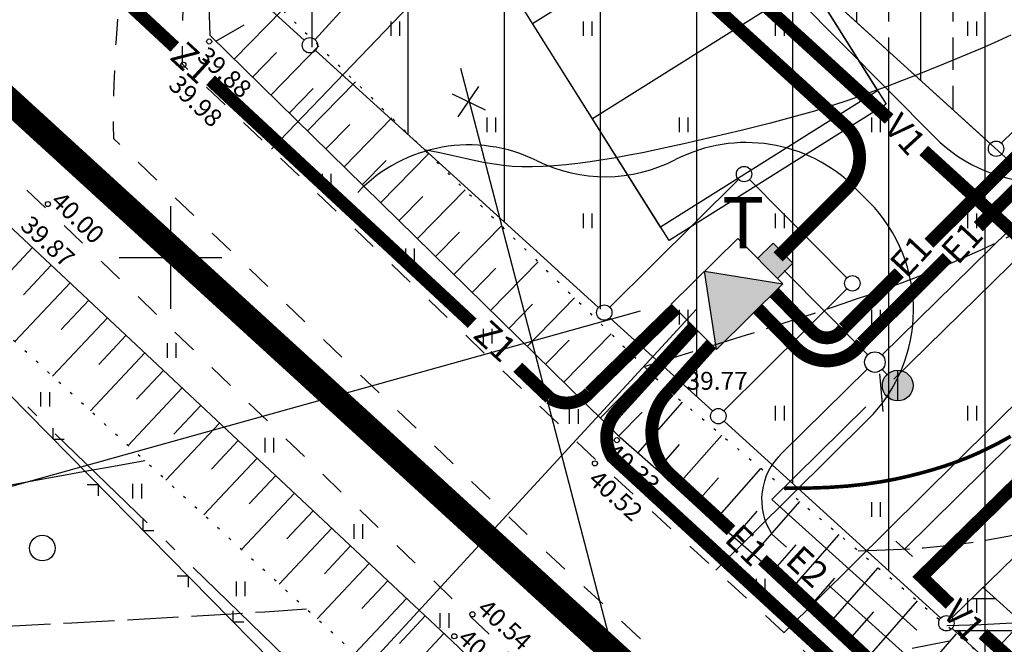
# Model space of a CAD drawing. Extents: x 545094 to 545516, y 6584076 to 6584370.
# Drawn here: x 545194 to 545233, y 6584185 to 6584209 of the extents above; entities that cross this region are included whole.
import ezdxf
from ezdxf.enums import TextEntityAlignment as Align

# ---------------------------------------------------------------- set-up
doc = ezdxf.new("R2010")
doc.units = 0
doc.header["$MEASUREMENT"] = 0
for name, pattern in [('ASFBET', [2, 1, -1]), ('KOLVIK', [0.6, 0.1, -0.5]), ('PIIRID', [7.5, 5, -1, 0.5, -1]), ('VARJUALUNE', [2.5, 2, -0.5])]:
    doc.linetypes.add(name, pattern=pattern)
doc.layers.get('0').update_dxf_attribs({"linetype": 'CONTINUOUS'})
for name, color, linetype in [('AIAD', 4, 'CONTINUOUS'), ('ASFBET', 52, 'ASFBET'), ('DRENAAZ', 121, 'CONTINUOUS'), ('EHITUSKEELU-ALA', 6, 'CONTINUOUS'), ('ELEKTER', 220, 'CONTINUOUS'), ('HALJASTUS', 3, 'CONTINUOUS'), ('HOONED', 252, 'CONTINUOUS'), ('HORISONTAALID', 5, 'CONTINUOUS'), ('KAITSETSOON', 6, 'CONTINUOUS'), ('KORGUSED', 6, 'CONTINUOUS'), ('LÕIGE', 7, 'CONTINUOUS'), ('MAJAD', 2, 'CONTINUOUS'), ('MAPGRID', 15, 'CONTINUOUS'), ('PIIRID', 1, 'CONTINUOUS'), ('PLANEERITAVAALA-PIIR', 1, 'PIIRID'), ('POSTID', 7, 'CONTINUOUS'), ('SIDE', 4, 'CONTINUOUS'), ('TEXT', 2, 'CONTINUOUS'), ('VALLID', 5, 'CONTINUOUS'), ('VESI', 5, 'CONTINUOUS')]:
    doc.layers.add(name, color=color, linetype=linetype)
doc.styles.add('ESTS', font='romans.shx', dxfattribs={"oblique": 10})
doc.styles.get("Standard").update_dxf_attribs({"font": 'TXT.shx', "height": 1.3})
pattern_1 = [(90, (34.2706, -15.801), (-3.75, 7e-16), [])]

# ---------------------------------------------------------------- blocks, each defined once
blk = doc.blocks.new('HEIN')
at = {"linetype": 'CONTINUOUS'}
for p, q in [((-0.234, 0.38), (-0.234, -0.381)), ((0.221, 0.38), (0.221, -0.381))]:
    blk.add_line(p, q, dxfattribs=at)
blk = doc.blocks.new('CROSS01')
at = {"linetype": 'CONTINUOUS'}
for p, q in [((0, 4), (0, -4)), ((-4, 0), (4, 0))]:
    blk.add_line(p, q, dxfattribs=at)

msp = doc.modelspace()

# ---------------------------------------------------------------- hatches: boundary and pattern name
at = {"layer": 'EHITUSKEELU-ALA'}
h = msp.add_hatch(dxfattribs=at)
h.set_pattern_fill('ANSI33', color=256, scale=10, angle=45, style=0)
h.set_pattern_definition([(90, (34.2706, -15.801), (-2.5, 4e-16), []), (90, (35.5206, -14.551), (-2.5, 4e-16), [1.25, -0.625])])
h.paths.add_polyline_path([(545243.169, 6584215.135, -0.19773), (545243.082, 6584215.347, -0.256884), (545243.222, 6584215.6), (545240.642, 6584219.67), (545231.323, 6584210.435), (545222.085, 6584218.825), (545232.688, 6584232.217), (545232.29, 6584232.844, -0.182768), (545215.807, 6584219.475, -0.07889), (545215.821, 6584219.382, -0.18644), (545215.743, 6584219.181), (545231.962, 6584204.452, -0.429721), (545232.397, 6584204.461)])
h.paths.add_polyline_path([(545224.933, 6584211.667), (545226.794, 6584213.717), (545227.96, 6584212.658), (545226.098, 6584210.608)], flags=24)
h.paths.add_polyline_path([(545237.243, 6584214.75), (545239.21, 6584212.764), (545238.092, 6584211.655), (545236.124, 6584213.641)], flags=24)
h.paths.add_polyline_path([(545224.846, 6584225.317), (545228.893, 6584225.317), (545228.893, 6584228.317), (545224.846, 6584228.317)], flags=25)
at = {"layer": 'ELEKTER'}
msp.add_hatch(color=256, dxfattribs=at).paths.add_polyline_path([(545223.505, 6584200.558), (545222.901, 6584199.959), (545223.675, 6584199.178), (545224.279, 6584199.777)])
at = {"layer": 'ELEKTER', "linetype": 'BYBLOCK'}
msp.add_hatch(color=256, dxfattribs=at).paths.add_polyline_path([(545223.879, 6584198.972), (545220.829, 6584199.461), (545221.29, 6584196.407)])
at = {"layer": 'ELEKTER'}
h = msp.add_hatch(color=256, dxfattribs=at)
h.paths.add_polyline_path([(545228.368, 6584195.605, 0.415547), (545227.765, 6584195.005, 0.251039), (545228.033, 6584194.505), (545228.365, 6584194.834)])
h.paths.add_polyline_path([(545228.868, 6584195.332), (545228.365, 6584194.834), (545228.363, 6584194.405, 0.415547), (545228.965, 6584195.005, 0.14548)])
h.paths.add_polyline_path([(545228.868, 6584195.332, 0.252249), (545228.368, 6584195.605), (545228.365, 6584194.834)])
h.paths.add_polyline_path([(545228.365, 6584194.834), (545228.033, 6584194.505, 0.146642), (545228.363, 6584194.405)])
at = {"layer": 'KAITSETSOON', "linetype": 'BYBLOCK'}
h = msp.add_hatch(dxfattribs=at)
h.set_pattern_fill('ANSI31', color=256, scale=30, angle=45, style=0)
h.set_pattern_definition(pattern_1)
h.paths.add_polyline_path([(545199.689, 6584218.322), (545201.261, 6584217.336), (545203.871, 6584210.143), (545209.571, 6584204.524), (545221.144, 6584194.013, -0.429721), (545221.58, 6584194.023), (545232.036, 6584204.385), (545209.7, 6584224.669)])
h.paths.add_polyline_path([(545201.064, 6584216.048), (545201.261, 6584217.336), (545199.689, 6584218.322), (545196.814, 6584216.5, -0.142199), (545196.861, 6584216.339, -0.18644), (545196.783, 6584216.137), (545200.654, 6584212.622, -0.016398)])
h.paths.add_polyline_path([(545201.979, 6584215.358), (545201.326, 6584215.337), (545201.391, 6584213.338), (545202.696, 6584213.381)], flags=16)
h.paths.add_polyline_path([(545201.326, 6584215.337), (545201.979, 6584215.358), (545201.261, 6584217.336)], flags=17)
h.paths.add_polyline_path([(545200.654, 6584212.622), (545201.438, 6584211.91), (545201.261, 6584217.336), (545201.064, 6584216.048, 0.016398)], flags=17)
h.paths.add_polyline_path([(545202.696, 6584213.381), (545201.391, 6584213.338), (545201.438, 6584211.91), (545202.045, 6584211.358), (545203.414, 6584211.403)], flags=16)
h.paths.add_polyline_path([(545203.414, 6584211.403), (545202.045, 6584211.358), (545203.517, 6584210.022), (545203.871, 6584210.143)], flags=16)
h.paths.add_polyline_path([(545203.871, 6584210.143), (545203.517, 6584210.022), (545204.157, 6584209.441), (545204.366, 6584209.655)], flags=16)
h.paths.add_polyline_path([(545205.638, 6584208.095), (545205.791, 6584208.251), (545204.366, 6584209.655), (545204.157, 6584209.441)], flags=17)
h.paths.add_polyline_path([(545205.791, 6584208.251), (545205.638, 6584208.095), (545207.12, 6584206.75), (545207.215, 6584206.847)], flags=16)
h.paths.add_polyline_path([(545207.215, 6584206.847), (545207.12, 6584206.75), (545208.602, 6584205.404), (545208.639, 6584205.442)], flags=16)
h.paths.add_polyline_path([(545209.234, 6584212.59), (545210.55, 6584207.767), (545211.997, 6584208.161), (545210.682, 6584212.985)], flags=24)
h = msp.add_hatch(dxfattribs=at)
h.set_pattern_fill('ANSI31', color=256, scale=30, angle=45, style=0)
h.set_pattern_definition(pattern_1)
h.paths.add_polyline_path([(545235.15, 6584201.557), (545232.036, 6584204.385), (545221.58, 6584194.023, -0.19773), (545221.667, 6584193.812, -0.18644), (545221.589, 6584193.61), (545224.48, 6584190.984)])
h.paths.add_polyline_path([(545224.48, 6584190.984), (545227.149, 6584188.561), (545237.818, 6584199.133), (545235.15, 6584201.557)])
h.paths.add_polyline_path([(545227.149, 6584188.561), (545230.04, 6584185.935, -0.431814), (545230.477, 6584185.943), (545241.011, 6584196.234), (545237.818, 6584199.133)])
h.paths.add_polyline_path([(545230.477, 6584185.943, -0.195896), (545230.562, 6584185.733, -0.18644), (545230.484, 6584185.531), (545231.572, 6584184.543), (545232.673, 6584183.612, -0.087478), (545232.905, 6584183.333), (545258.687, 6584159.92, -0.495182), (545259.162, 6584159.879), (545272.046, 6584168.05), (545241.011, 6584196.234)])
at = {"layer": 'KAITSETSOON'}
h = msp.add_hatch(dxfattribs=at)
h.set_pattern_fill('ANSI31', color=256, scale=10, angle=315, style=0)
h.set_pattern_definition([(0, (34.2706, -15.801), (3e-16, 1.25), [])])
h.paths.add_polyline_path([(545237.449, 6584179.207), (545238.492, 6584180.961), (545233.186, 6584185.78), (545231.828, 6584184.327), (545232.673, 6584183.612, -0.087478), (545232.905, 6584183.333)])
h.paths.add_polyline_path([(545233.186, 6584185.78), (545231.695, 6584187.133), (545230.477, 6584185.943, -0.195896), (545230.562, 6584185.733, -0.18644), (545230.484, 6584185.531), (545231.572, 6584184.543), (545231.828, 6584184.327)])
h.paths.add_polyline_path([(545238.492, 6584180.961), (545237.449, 6584179.207), (545258.687, 6584159.92, -0.495182), (545259.162, 6584159.879), (545260.66, 6584160.829)])
h.paths.add_polyline_path([(545260.66, 6584160.829), (545259.162, 6584159.879, -0.142236), (545259.209, 6584159.718, -0.18644), (545259.131, 6584159.516), (545278.649, 6584141.791, -0.495182), (545279.124, 6584141.75), (545280.623, 6584142.7)])

# ---------------------------------------------------------------- linework, layer by layer
at = {"layer": 'AIAD', "color": 7}
for p, q in [((545195.425, 6584192.915), (545195.428, 6584193.339)), ((545195.425, 6584192.915), (545195.849, 6584192.912)), ((545197.179, 6584191.134), (545196.755, 6584191.137)), ((545197.179, 6584191.134), (545197.176, 6584190.71)), ((545198.933, 6584189.352), (545198.936, 6584189.776)), ((545198.933, 6584189.352), (545199.357, 6584189.349)), ((545200.687, 6584187.571), (545200.263, 6584187.574)), ((545200.687, 6584187.571), (545200.684, 6584187.147)), ((545202.441, 6584185.789), (545202.444, 6584186.213)), ((545202.441, 6584185.789), (545202.865, 6584185.786))]:
    msp.add_line(p, q, dxfattribs=at)
msp.add_lwpolyline([(545150.496, 6584236.344), (545172.01, 6584215.531), (545192.073, 6584196.32), (545206.303, 6584181.867), (545211.487, 6584167.752), (545209.582, 6584164.865)], dxfattribs=at)
at = {"layer": 'ASFBET', "linetype": 'BYBLOCK'}
for p, q in [((545221.031, 6584213.551), (545229.8, 6584204.702)), ((545252.207, 6584213.392), (545223.929, 6584185.37)), ((545252.207, 6584213.392), (545223.929, 6584185.37)), ((545212.521, 6584213.196), (545203.934, 6584204.225)), ((545226.709, 6584202.706), (545227.242, 6584202.168)), ((545227.204, 6584193.683), (545221.274, 6584187.807))]:
    msp.add_line(p, q, dxfattribs=at)
at = {"layer": 'ASFBET', "color": 7, "flags": 128}
for points in [[(545138.963, 6584263.55), (545157.883, 6584246.272), (545180.064, 6584225.637), (545192.299, 6584214.894), (545198.605, 6584219.002), (545201.261, 6584217.336), (545201.064, 6584216.048, 0.04054), (545200.461, 6584207.549), (545216.662, 6584192.042), (545240.14, 6584170.485), (545257.586, 6584154.354), (545277.327, 6584136.577), (545296.58, 6584119.693), (545325.734, 6584095.89)], [(545137.778, 6584259.269), (545155.194, 6584243.364), (545177.375, 6584222.729), (545189.61, 6584211.986), (545195.916, 6584216.094), (545198.572, 6584214.428), (545198.375, 6584213.141, 0.04054), (545197.772, 6584204.641), (545213.973, 6584189.134), (545237.451, 6584167.577), (545254.897, 6584151.446), (545274.638, 6584133.669), (545293.891, 6584116.785), (545323.045, 6584092.982)], [(545150.496, 6584243.52), (545152.902, 6584241.269), (545174.895, 6584220.762), (545195.2, 6584201.875), (545211.733, 6584185.973), (545218.032, 6584180.017, -0.249825), (545217.381, 6584173.327), (545215.447, 6584170.247), (545211.482, 6584164.356)]]:
    msp.add_lwpolyline(points, format="xyb", dxfattribs=at)
at = {"layer": 'ASFBET', "linetype": 'BYBLOCK'}
for centre, start, end in [((545222.448, 6584198.483), 44.7392, 117.2545), ((545234.061, 6584208.926), 224.7392, 314.7392), ((545211.639, 6584198.391), 63.7198, 136.2538), ((545216.952, 6584209.151), 243.7198, 297.2545), ((545222.98, 6584197.945), 314.7392, 44.7392)]:
    msp.add_arc(centre, 6, start, end, dxfattribs=at)
at = {"layer": 'DRENAAZ', "linetype": 'BYBLOCK'}
msp.add_line((545232.759, 6584192.712), (545228.632, 6584188.623), dxfattribs=at)
at = {"layer": 'DRENAAZ'}
msp.add_line((545228.292, 6584188.935), (545228.946, 6584188.335), dxfattribs=at)
at = {"layer": 'ELEKTER', "linetype": 'BYBLOCK'}
for p, q in [((545227.76, 6584196.201), (545234.367, 6584202.698)), ((545222.123, 6584200.744), (545219.534, 6584198.178)), ((545222.123, 6584200.744), (545223.879, 6584198.972)), ((545223.505, 6584200.558), (545224.279, 6584199.777)), ((545221.29, 6584196.407), (545220.829, 6584199.461)), ((545220.829, 6584199.461), (545223.879, 6584198.972)), ((545223.879, 6584198.972), (545221.29, 6584196.407)), ((545219.534, 6584198.178), (545221.29, 6584196.407)), ((545224.026, 6584188.695), (545223.46, 6584189.205)), ((545232.321, 6584181.231), (545225.648, 6584187.236))]:
    msp.add_line(p, q, dxfattribs=at)
at = {"layer": 'ELEKTER'}
for p, q in [((545223.505, 6584200.558), (545222.901, 6584199.959)), ((545224.279, 6584199.777), (545223.675, 6584199.178)), ((545227.193, 6584196.204), (545223.94, 6584199.487)), ((545223.947, 6584199.48), (545227.188, 6584196.21)), ((545223.854, 6584192.376), (545227.179, 6584195.65)), ((545227.952, 6584195.439), (545227.757, 6584195.636)), ((545228.363, 6584194.405), (545228.368, 6584195.605))]:
    msp.add_line(p, q, dxfattribs=at)
at = {"layer": 'ELEKTER', "const_width": 0.5}
for points in [[(545200.168, 6584208.209), (545190.517, 6584217.173)], [(545220.076, 6584210.834), (545226.432, 6584205.036)], [(545211.767, 6584197.437), (545201.564, 6584206.913)], [(545216.347, 6584194.735), (545219.702, 6584198.009)], [(545219.456, 6584194.797), (545221.087, 6584196.611)], [(545217.22, 6584192.231), (545226.008, 6584184.15)], [(545223.086, 6584188.213), (545230.669, 6584181.128)]]:
    msp.add_lwpolyline(points, dxfattribs=at)
at = {"layer": 'ELEKTER', "linetype": 'BYBLOCK', "const_width": 0.5}
for points in [[(545231.508, 6584201.203), (545238.777, 6584208.441)], [(545229.582, 6584200.556), (545236.921, 6584207.862)]]:
    msp.add_lwpolyline(points, dxfattribs=at)
at = {"layer": 'ELEKTER', "const_width": 0.5}
for points in [[(545223.699, 6584200.023), (545226.392, 6584202.715, 0.451527), (545226.235, 6584205.215, 0.537917)], [(545217.254, 6584192.177, -0.34698), (545217.399, 6584193.977), (545220.415, 6584197.29)], [(545216.347, 6584194.735, -0.37486), (545214.797, 6584194.519), (545213.547, 6584195.716)], [(545219.456, 6584194.797, 0.420145), (545219.434, 6584191.592), (545221.863, 6584189.355)]]:
    msp.add_lwpolyline(points, format="xyb", dxfattribs=at)
at = {"layer": 'ELEKTER', "linetype": 'BYBLOCK', "const_width": 0.5}
for points in [[(545222.899, 6584198.01), (545224.409, 6584196.466, 0.467617), (545226.951, 6584196.665), (545230.301, 6584200.001)], [(545223.543, 6584198.639), (545225.052, 6584197.095, 0.493748), (545226.252, 6584197.24), (545228.423, 6584199.401)]]:
    msp.add_lwpolyline(points, format="xyb", dxfattribs=at)
at = {"layer": 'ELEKTER'}
for centre, radius in [((545227.475, 6584195.92), 0.4), ((545228.365, 6584195.005), 0.6)]:
    msp.add_circle(centre, radius, dxfattribs=at)
at = {"layer": 'ELEKTER', "linetype": 'BYBLOCK'}
msp.add_arc((545225.529, 6584190.558), 2.473, 132.6583, 213.1695, dxfattribs=at)
at = {"layer": 'HALJASTUS', "color": 7}
msp.add_circle((545195.003, 6584188.665), 0.5, dxfattribs=at)
at = {"layer": 'HOONED', "linetype": 'BYBLOCK'}
msp.add_line((545216.454, 6584205.419), (545224.922, 6584210.738), dxfattribs=at)
msp.add_lwpolyline([(545213.795, 6584209.653), (545222.263, 6584214.972), (545227.581, 6584206.503), (545219.113, 6584201.185), (545213.795, 6584209.653)], dxfattribs=at)
at = {"layer": 'HORISONTAALID', "color": 7, "linetype": 'VARJUALUNE', "flags": 128}
for points in [[(545218.476, 6584195.744), (545219.625, 6584196.099), (545220.633, 6584196.412), (545221.518, 6584196.687), (545222.298, 6584196.931), (545222.99, 6584197.149), (545223.613, 6584197.346), (545224.184, 6584197.53), (545224.722, 6584197.704), (545225.243, 6584197.874), (545225.749, 6584198.042), (545226.241, 6584198.208), (545226.722, 6584198.372), (545227.193, 6584198.536), (545227.653, 6584198.7), (545228.106, 6584198.864), (545228.551, 6584199.029), (545228.99, 6584199.196), (545229.425, 6584199.365), (545229.859, 6584199.539), (545230.293, 6584199.718), (545230.731, 6584199.904), (545231.173, 6584200.099), (545231.624, 6584200.303), (545232.084, 6584200.518), (545232.556, 6584200.744), (545233.037, 6584200.982), (545233.523, 6584201.229), (545234.011, 6584201.483), (545234.497, 6584201.743), (545234.979, 6584202.009), (545235.452, 6584202.277), (545235.913, 6584202.546), (545236.36, 6584202.817), (545236.794, 6584203.09), (545237.219, 6584203.368), (545237.639, 6584203.655), (545238.055, 6584203.952), (545238.471, 6584204.263), (545238.89, 6584204.589), (545239.316, 6584204.935), (545239.75, 6584205.302), (545240.195, 6584205.69), (545240.652, 6584206.101), (545241.123, 6584206.534), (545241.61, 6584206.99), (545242.113, 6584207.47), (545242.635, 6584207.974), (545243.177, 6584208.501), (545243.738, 6584209.053), (545244.315, 6584209.623), (545244.9, 6584210.207), (545245.487, 6584210.8), (545246.07, 6584211.396), (545246.641, 6584211.989), (545247.195, 6584212.575), (545247.725, 6584213.148), (545248.225, 6584213.702), (545248.696, 6584214.237), (545249.14, 6584214.748), (545249.557, 6584215.234), (545249.95, 6584215.692), (545250.32, 6584216.12), (545250.668, 6584216.516), (545250.997, 6584216.878), (545251.307, 6584217.204), (545251.603, 6584217.497), (545251.888, 6584217.763), (545252.166, 6584218.007), (545252.442, 6584218.231), (545252.718, 6584218.442), (545252.998, 6584218.644), (545253.287, 6584218.841), (545253.587, 6584219.037), (545253.899, 6584219.233), (545254.221, 6584219.426), (545254.551, 6584219.618), (545254.889, 6584219.807), (545255.233, 6584219.991), (545255.583, 6584220.171), (545255.937, 6584220.346), (545256.295, 6584220.515), (545256.657, 6584220.678), (545257.024, 6584220.837), (545257.398, 6584220.992), (545257.779, 6584221.144), (545258.169, 6584221.294), (545258.569, 6584221.442), (545258.98, 6584221.589), (545259.403, 6584221.737), (545259.837, 6584221.883), (545260.28, 6584222.029), (545260.731, 6584222.174), (545261.188, 6584222.318), (545261.649, 6584222.459), (545262.114, 6584222.598), (545262.58, 6584222.735), (545263.046, 6584222.868), (545263.513, 6584222.999), (545263.982, 6584223.127), (545264.453, 6584223.254), (545264.927, 6584223.379), (545265.405, 6584223.503), (545265.887, 6584223.626), (545266.375, 6584223.749), (545266.869, 6584223.872), (545267.369, 6584223.994), (545267.875, 6584224.117), (545268.387, 6584224.24), (545268.906, 6584224.362), (545269.43, 6584224.485), (545269.961, 6584224.608), (545270.498, 6584224.731), (545271.041, 6584224.853), (545271.589, 6584224.976), (545272.143, 6584225.099), (545272.702, 6584225.221), (545273.266, 6584225.344), (545273.834, 6584225.467), (545274.405, 6584225.589), (545274.98, 6584225.712), (545275.559, 6584225.835), (545276.143, 6584225.958), (545276.733, 6584226.082), (545277.332, 6584226.207), (545277.942, 6584226.334), (545278.565, 6584226.462), (545279.202, 6584226.593), (545279.856, 6584226.726), (545280.527, 6584226.863), (545281.21, 6584227.001), (545281.9, 6584227.14), (545282.592, 6584227.279), (545283.279, 6584227.416), (545283.955, 6584227.55), (545284.616, 6584227.681), (545285.255, 6584227.806), (545285.867, 6584227.926), (545286.458, 6584228.04), (545287.03, 6584228.148), (545287.59, 6584228.252), (545288.142, 6584228.351), (545288.692, 6584228.446), (545289.244, 6584228.537), (545289.803, 6584228.624), (545290.373, 6584228.709), (545290.951, 6584228.79), (545291.536, 6584228.868), (545292.122, 6584228.943), (545292.706, 6584229.015), (545293.286, 6584229.084), (545293.857, 6584229.15), (545294.416, 6584229.213), (545294.961, 6584229.273), (545295.49, 6584229.329), (545296.005, 6584229.382), (545296.506, 6584229.43), (545296.993, 6584229.474), (545297.467, 6584229.512), (545297.927, 6584229.546), (545298.375, 6584229.573), (545298.812, 6584229.595), (545299.241, 6584229.61), (545299.668, 6584229.619), (545300.097, 6584229.622), (545300.534, 6584229.619), (545300.984, 6584229.61), (545301.452, 6584229.595), (545301.942, 6584229.573), (545302.458, 6584229.545), (545302.998, 6584229.511), (545303.558, 6584229.47), (545304.134, 6584229.422), (545304.722, 6584229.366), (545305.319, 6584229.302), (545305.92, 6584229.229), (545306.523, 6584229.148), (545307.122, 6584229.057), (545307.72, 6584228.959), (545308.316, 6584228.852), (545308.911, 6584228.739), (545309.506, 6584228.619), (545310.102, 6584228.494), (545310.7, 6584228.365), (545311.3, 6584228.232), (545311.902, 6584228.095), (545312.506, 6584227.956), (545313.11, 6584227.813), (545313.713, 6584227.667), (545314.312, 6584227.518), (545314.907, 6584227.367), (545315.496, 6584227.212), (545316.077, 6584227.054), (545316.649, 6584226.892), (545317.215, 6584226.727), (545317.776, 6584226.558), (545318.335, 6584226.383), (545318.893, 6584226.202), (545319.454, 6584226.014), (545320.02, 6584225.818), (545320.592, 6584225.614), (545321.173, 6584225.401), (545321.762, 6584225.177), (545322.359, 6584224.942), (545322.96, 6584224.694), (545323.567, 6584224.432), (545324.177, 6584224.155), (545324.789, 6584223.863), (545325.402, 6584223.553), (545326.015, 6584223.225), (545326.626, 6584222.883), (545327.232, 6584222.53), (545327.832, 6584222.17), (545328.422, 6584221.807), (545329, 6584221.445), (545329.565, 6584221.088), (545330.114, 6584220.739), (545330.645, 6584220.401), (545331.159, 6584220.075), (545331.657, 6584219.758), (545332.142, 6584219.45), (545332.615, 6584219.15), (545333.077, 6584218.857), (545333.53, 6584218.569), (545333.975, 6584218.285), (545334.414, 6584218.004), (545334.848, 6584217.724), (545335.281, 6584217.445), (545335.713, 6584217.164), (545336.147, 6584216.88), (545336.584, 6584216.591), (545337.026, 6584216.297), (545337.476, 6584215.994), (545337.934, 6584215.683), (545338.401, 6584215.363), (545338.874, 6584215.036), (545339.353, 6584214.702), (545339.837, 6584214.361), (545340.324, 6584214.016), (545340.813, 6584213.665), (545341.304, 6584213.311), (545341.795, 6584212.954), (545342.287, 6584212.592), (545342.782, 6584212.225), (545343.279, 6584211.851), (545343.782, 6584211.47), (545344.29, 6584211.08), (545344.805, 6584210.68), (545345.329, 6584210.268), (545345.86, 6584209.845), (545346.399, 6584209.412), (545346.942, 6584208.97), (545347.488, 6584208.522), (545348.034, 6584208.069), (545348.577, 6584207.613), (545349.116, 6584207.157), (545349.648, 6584206.702), (545350.171, 6584206.249), (545350.685, 6584205.801), (545351.191, 6584205.357), (545351.689, 6584204.919), (545352.179, 6584204.486), (545352.661, 6584204.061), (545353.137, 6584203.643), (545353.607, 6584203.233), (545354.07, 6584202.833), (545354.53, 6584202.441), (545354.987, 6584202.055), (545355.443, 6584201.675), (545355.901, 6584201.3), (545356.363, 6584200.928), (545356.83, 6584200.559), (545357.304, 6584200.191), (545357.787, 6584199.823), (545358.28, 6584199.456), (545358.783, 6584199.091), (545359.296, 6584198.73), (545359.82, 6584198.374), (545360.355, 6584198.023), (545360.901, 6584197.68), (545361.46, 6584197.344), (545362.03, 6584197.017), (545362.611, 6584196.699), (545363.201, 6584196.39), (545363.799, 6584196.088), (545364.403, 6584195.794), (545365.012, 6584195.508), (545365.623, 6584195.228), (545366.237, 6584194.955), (545366.85, 6584194.688), (545367.464, 6584194.427), (545368.079, 6584194.17), (545368.695, 6584193.916), (545369.312, 6584193.666), (545369.931, 6584193.418), (545370.553, 6584193.172), (545371.177, 6584192.927), (545371.805, 6584192.681), (545372.435, 6584192.435), (545373.069, 6584192.189), (545373.705, 6584191.941), (545374.345, 6584191.692), (545374.987, 6584191.44), (545375.633, 6584191.187), (545376.282, 6584190.931), (545376.934, 6584190.671), (545377.59, 6584190.409), (545378.252, 6584190.142), (545378.92, 6584189.871), (545379.596, 6584189.596), (545380.28, 6584189.316), (545380.975, 6584189.03), (545381.681, 6584188.738), (545382.398, 6584188.441), (545383.124, 6584188.14), (545383.855, 6584187.836), (545384.589, 6584187.532), (545385.32, 6584187.229), (545386.047, 6584186.93), (545386.765, 6584186.636), (545387.472, 6584186.35), (545388.164, 6584186.072), (545388.844, 6584185.802), (545389.513, 6584185.538), (545390.175, 6584185.278), (545390.833, 6584185.022), (545391.489, 6584184.767), (545392.145, 6584184.512), (545392.805, 6584184.256), (545393.471, 6584183.997), (545394.14, 6584183.736), (545394.81, 6584183.476), (545395.48, 6584183.217), (545396.147, 6584182.961), (545396.808, 6584182.71), (545397.462, 6584182.465), (545398.106, 6584182.227), (545398.739, 6584181.998), (545399.364, 6584181.777), (545399.987, 6584181.562), (545400.613, 6584181.352), (545401.247, 6584181.145), (545401.893, 6584180.939), (545402.557, 6584180.733), (545403.243, 6584180.526), (545403.955, 6584180.316), (545404.689, 6584180.105), (545405.44, 6584179.896), (545406.2, 6584179.689), (545406.965, 6584179.488), (545407.729, 6584179.295), (545408.486, 6584179.111), (545409.231, 6584178.939), (545409.961, 6584178.78), (545410.691, 6584178.631), (545411.439, 6584178.491), (545412.225, 6584178.356), (545413.065, 6584178.223), (545413.979, 6584178.09), (545414.985, 6584177.953), (545416.102, 6584177.81)], [(545226.821, 6584188.563), (545227.544, 6584188.58), (545228.206, 6584188.605), (545228.813, 6584188.638), (545229.371, 6584188.678), (545229.887, 6584188.724), (545230.365, 6584188.775), (545230.811, 6584188.83), (545231.23, 6584188.888), (545231.629, 6584188.948), (545232.009, 6584189.011), (545232.372, 6584189.076), (545232.72, 6584189.144), (545233.053, 6584189.216), (545233.375, 6584189.291), (545233.686, 6584189.369), (545233.989, 6584189.452), (545234.285, 6584189.539), (545234.577, 6584189.631), (545234.87, 6584189.732), (545235.167, 6584189.841), (545235.472, 6584189.96), (545235.788, 6584190.092), (545236.119, 6584190.238), (545236.469, 6584190.399), (545236.841, 6584190.576), (545237.232, 6584190.77), (545237.642, 6584190.979), (545238.066, 6584191.203), (545238.503, 6584191.441), (545238.951, 6584191.692), (545239.406, 6584191.957), (545239.866, 6584192.233), (545240.33, 6584192.52), (545240.794, 6584192.816), (545241.259, 6584193.119), (545241.721, 6584193.426), (545242.18, 6584193.735), (545242.634, 6584194.044), (545243.081, 6584194.351), (545243.519, 6584194.653), (545243.949, 6584194.948), (545244.37, 6584195.239), (545244.787, 6584195.527), (545245.199, 6584195.814), (545245.61, 6584196.103), (545246.022, 6584196.395), (545246.437, 6584196.692), (545246.856, 6584196.998), (545247.283, 6584197.313), (545247.715, 6584197.636), (545248.153, 6584197.967), (545248.595, 6584198.304), (545249.04, 6584198.646), (545249.488, 6584198.991), (545249.938, 6584199.339), (545250.389, 6584199.689), (545250.84, 6584200.038), (545251.292, 6584200.387), (545251.747, 6584200.736), (545252.204, 6584201.085), (545252.666, 6584201.432), (545253.133, 6584201.779), (545253.606, 6584202.125), (545254.087, 6584202.47), (545254.576, 6584202.813), (545255.071, 6584203.154), (545255.571, 6584203.494), (545256.075, 6584203.832), (545256.58, 6584204.168), (545257.084, 6584204.501), (545257.587, 6584204.832), (545258.086, 6584205.16), (545258.579, 6584205.486), (545259.068, 6584205.809), (545259.555, 6584206.13), (545260.04, 6584206.449), (545260.525, 6584206.767), (545261.011, 6584207.084), (545261.5, 6584207.4), (545261.994, 6584207.716), (545262.493, 6584208.032), (545262.998, 6584208.348), (545263.511, 6584208.665), (545264.031, 6584208.982), (545264.559, 6584209.302), (545265.097, 6584209.623), (545265.645, 6584209.946), (545266.203, 6584210.271), (545266.772, 6584210.6), (545267.353, 6584210.93), (545267.945, 6584211.263), (545268.548, 6584211.598), (545269.162, 6584211.934), (545269.788, 6584212.271), (545270.425, 6584212.609), (545271.073, 6584212.947), (545271.732, 6584213.285), (545272.396, 6584213.621), (545273.059, 6584213.954), (545273.715, 6584214.281), (545274.359, 6584214.602), (545274.984, 6584214.913), (545275.585, 6584215.214), (545276.154, 6584215.503), (545276.69, 6584215.778), (545277.194, 6584216.041), (545277.675, 6584216.294), (545278.139, 6584216.54), (545278.591, 6584216.78), (545279.038, 6584217.016), (545279.486, 6584217.251), (545279.942, 6584217.487), (545280.411, 6584217.725), (545280.89, 6584217.964), (545281.375, 6584218.202), (545281.863, 6584218.438), (545282.349, 6584218.669), (545282.83, 6584218.895), (545283.302, 6584219.113), (545283.761, 6584219.321), (545284.204, 6584219.518), (545284.632, 6584219.706), (545285.047, 6584219.884), (545285.452, 6584220.054), (545285.848, 6584220.217), (545286.238, 6584220.374), (545286.624, 6584220.526), (545287.008, 6584220.674), (545287.392, 6584220.819), (545287.779, 6584220.961), (545288.173, 6584221.1), (545288.579, 6584221.236), (545288.998, 6584221.368), (545289.434, 6584221.496), (545289.892, 6584221.621), (545290.375, 6584221.741), (545290.885, 6584221.857), (545291.424, 6584221.969), (545291.993, 6584222.075), (545292.592, 6584222.175), (545293.222, 6584222.269), (545293.884, 6584222.356), (545294.578, 6584222.436), (545295.305, 6584222.508)], [(545205.306, 6584186.282), (545203.682, 6584186.172), (545201.938, 6584186.063), (545200.091, 6584185.954), (545198.158, 6584185.846), (545196.158, 6584185.737), (545194.106, 6584185.629), (545192.019, 6584185.521), (545189.916, 6584185.413)]]:
    msp.add_lwpolyline(points, dxfattribs=at)
at = {"layer": 'HORISONTAALID', "color": 7}
for points in [[(545232.777, 6584208.668), (545232.265, 6584208.436), (545231.747, 6584208.208), (545231.221, 6584207.984), (545230.689, 6584207.762), (545230.151, 6584207.542), (545229.609, 6584207.322), (545229.061, 6584207.103), (545228.51, 6584206.887), (545227.954, 6584206.675), (545227.394, 6584206.468), (545226.831, 6584206.266), (545226.265, 6584206.073), (545225.696, 6584205.888), (545225.125, 6584205.713), (545224.552, 6584205.547), (545223.979, 6584205.389), (545223.405, 6584205.238), (545222.834, 6584205.093), (545222.264, 6584204.954), (545221.697, 6584204.819), (545221.135, 6584204.687), (545220.577, 6584204.559), (545220.025, 6584204.434), (545219.479, 6584204.313), (545218.94, 6584204.197), (545218.409, 6584204.088), (545217.886, 6584203.986), (545217.371, 6584203.892), (545216.866, 6584203.807), (545216.371, 6584203.732), (545215.888, 6584203.668), (545215.419, 6584203.616), (545214.964, 6584203.575), (545214.526, 6584203.548), (545214.107, 6584203.535), (545213.708, 6584203.537), (545213.332, 6584203.554), (545212.976, 6584203.587), (545212.629, 6584203.635), (545212.276, 6584203.698), (545211.902, 6584203.775), (545211.492, 6584203.864), (545211.031, 6584203.966), (545210.505, 6584204.078), (545209.897, 6584204.201)], [(545199.002, 6584192.065), (545197.789, 6584191.853), (545196.737, 6584191.667), (545195.825, 6584191.503), (545195.03, 6584191.357), (545194.33, 6584191.226), (545193.703, 6584191.106), (545193.127, 6584190.994), (545192.58, 6584190.885), (545192.04, 6584190.777), (545191.484, 6584190.667), (545190.892, 6584190.554), (545190.24, 6584190.435), (545189.507, 6584190.31), (545188.671, 6584190.177), (545187.711, 6584190.033), (545186.603, 6584189.877)]]:
    msp.add_lwpolyline(points, dxfattribs=at)
at = {"layer": 'HORISONTAALID', "color": 7, "const_width": 0.14}
msp.add_lwpolyline([(545232.772, 6584193.025), (545232.327, 6584192.78), (545231.898, 6584192.561), (545231.479, 6584192.363), (545231.062, 6584192.184), (545230.642, 6584192.022), (545230.213, 6584191.872), (545229.769, 6584191.733), (545229.303, 6584191.601), (545228.81, 6584191.476), (545228.281, 6584191.357), (545227.709, 6584191.251), (545227.087, 6584191.159), (545226.406, 6584191.084), (545225.659, 6584191.031), (545224.839, 6584191.003), (545223.938, 6584191.003)], dxfattribs=at)
at = {"layer": 'HORISONTAALID', "color": 7, "flags": 128}
msp.add_lwpolyline([(545232.826, 6584185.741), (545231.638, 6584185.677), (545230.278, 6584185.638)], dxfattribs=at)
at = {"layer": 'KAITSETSOON'}
msp.add_line((545231.695, 6584187.133), (545280.623, 6584142.7), dxfattribs=at)
at = {"layer": 'KAITSETSOON', "linetype": 'CONTINUOUS'}
msp.add_lwpolyline([(545319.56, 6584124.901), (545171.162, 6584259.667), (545154.347, 6584277.484)], dxfattribs=at)
at = {"layer": 'KORGUSED', "color": 7}
for centre in [(545201.509, 6584208.425), (545200.503, 6584207.519), (545195.219, 6584202.084), (545219.475, 6584194.888), (545217.411, 6584192.875), (545216.556, 6584191.97), (545211.775, 6584186.082), (545211.071, 6584185.226)]:
    msp.add_circle(centre, 0.1, dxfattribs=at)
at = {"layer": 'LÕIGE'}
msp.add_line((545224.348, 6584176.32), (545235.369, 6584188.116), dxfattribs=at)
at = {"layer": 'MAJAD', "linetype": 'BYBLOCK'}
msp.add_lwpolyline([(545214.125, 6584209.125), (545222.593, 6584214.444), (545227.912, 6584205.975), (545219.444, 6584200.657), (545214.125, 6584209.125)], dxfattribs=at)
at = {"layer": 'PIIRID'}
for p, q in [((545215.32, 6584219.16), (545205.639, 6584208.5)), ((545231.814, 6584204.586), (545215.743, 6584219.181))]:
    msp.add_line(p, q, dxfattribs=at)
at = {"layer": 'PIIRID', "color": 32}
for p, q in [((545195.707, 6584217.114), (545205.215, 6584208.48)), ((545205.659, 6584208.076), (545216.697, 6584198.053)), ((545217.141, 6584197.649), (545221.144, 6584194.013)), ((545221.589, 6584193.61), (545230.04, 6584185.935)), ((545230.484, 6584185.531), (545258.687, 6584159.92))]:
    msp.add_line(p, q, dxfattribs=at)
at = {"layer": 'PIIRID', "linetype": 'CONTINUOUS'}
msp.add_line((545232.397, 6584204.461), (545243.936, 6584215.792), dxfattribs=at)
at = {"layer": 'PIIRID', "linetype": 'BYBLOCK'}
for p, q in [((545256.263, 6584211.136), (545230.477, 6584185.943)), ((545222.158, 6584203.043), (545217.132, 6584198.062)), ((545222.158, 6584203.043), (545217.132, 6584198.062)), ((545222.582, 6584203.041), (545226.383, 6584199.205)), ((545222.582, 6584203.041), (545226.383, 6584199.205)), ((545226.381, 6584198.781), (545221.58, 6584194.023)), ((545226.381, 6584198.781), (545221.58, 6584194.023))]:
    msp.add_line(p, q, dxfattribs=at)
at = {"layer": 'PIIRID', "color": 7, "linetype": 'PIIRID'}
msp.add_lwpolyline([(545213.384, 6584170.553), (545204.479, 6584184.422), (545171.021, 6584216.889), (545150.496, 6584236.379)], dxfattribs=at)
at = {"layer": 'PIIRID', "linetype": 'BYBLOCK'}
for centre in [(545205.437, 6584208.278), (545232.199, 6584204.242), (545222.371, 6584203.254), (545222.371, 6584203.254), (545226.594, 6584198.992), (545226.594, 6584198.992), (545216.919, 6584197.851), (545216.919, 6584197.851), (545221.367, 6584193.812), (545230.262, 6584185.733)]:
    msp.add_circle(centre, 0.3, dxfattribs=at)
at = {"layer": 'PLANEERITAVAALA-PIIR', "ltscale": 1.5, "const_width": 1}
msp.add_lwpolyline([(545151.416, 6584244.745), (545258.46, 6584333.654), (545370.31, 6584159.577), (545301.106, 6584107.934), (545154.595, 6584241.891), (545151.416, 6584244.745)], dxfattribs=at)
at = {"layer": 'POSTID'}
for p, q in [((545210.984, 6584206.382), (545212.28, 6584205.754)), ((545211.215, 6584205.481), (545212.033, 6584206.666))]:
    msp.add_line(p, q, dxfattribs=at)
at = {"layer": 'POSTID', "color": 7}
msp.add_lwpolyline([(545211.313, 6584207.381), (545222.222, 6584165.593)], dxfattribs=at)
at = {"layer": 'SIDE', "linetype": 'BYBLOCK'}
for p, q in [((545228.217, 6584195.248), (545234.014, 6584200.949)), ((545223.449, 6584190.559), (545227.127, 6584194.176)), ((545229.108, 6584185.468), (545223.449, 6584190.559))]:
    msp.add_line(p, q, dxfattribs=at)
at = {"layer": 'SIDE'}
for p, q in [((545227.792, 6584193.994), (545227.673, 6584195.468)), ((545228.934, 6584184.767), (545230.386, 6584185.05))]:
    msp.add_line(p, q, dxfattribs=at)
at = {"layer": 'TEXT', "color": 0}
for p, q in [((545193.071, 6584190.869), (545218.338, 6584197.924)), ((545220.521, 6584197.984), (545205.383, 6584181.565))]:
    msp.add_line(p, q, dxfattribs=at)
at = {"layer": 'VALLID', "color": 7}
for p, q in [((545202.484, 6584207.735), (545204.366, 6584209.655)), ((545201.77, 6584208.435), (545202.868, 6584209.08)), ((545203.198, 6584207.035), (545204.138, 6584207.994)), ((545203.912, 6584206.335), (545205.791, 6584208.251)), ((545205.34, 6584204.935), (545207.215, 6584206.847)), ((545204.626, 6584205.635), (545205.564, 6584206.592)), ((545206.768, 6584203.534), (545208.639, 6584205.442)), ((545206.054, 6584204.234), (545206.99, 6584205.189)), ((545207.482, 6584202.834), (545208.417, 6584203.787)), ((545207.482, 6584202.834), (545208.417, 6584203.787)), ((545208.196, 6584202.134), (545210.063, 6584204.038)), ((545209.624, 6584200.734), (545211.488, 6584202.634)), ((545208.91, 6584201.434), (545209.843, 6584202.385)), ((545211.052, 6584199.333), (545212.912, 6584201.23)), ((545210.338, 6584200.034), (545211.269, 6584200.983)), ((545194.624, 6584200.386), (545192.454, 6584198.073)), ((545195.353, 6584199.701), (545194.272, 6584198.549)), ((545211.766, 6584198.633), (545212.695, 6584199.581)), ((545212.48, 6584197.933), (545214.336, 6584199.826)), ((545196.082, 6584199.017), (545193.928, 6584196.721)), ((545196.812, 6584198.333), (545195.738, 6584197.189)), ((545213.908, 6584196.533), (545215.76, 6584198.422)), ((545213.194, 6584197.233), (545214.121, 6584198.178)), ((545197.541, 6584197.649), (545195.402, 6584195.369)), ((545198.27, 6584196.964), (545197.205, 6584195.829)), ((545214.622, 6584195.833), (545215.547, 6584196.776)), ((545215.336, 6584195.132), (545217.185, 6584197.018)), ((545199, 6584196.28), (545196.876, 6584194.017)), ((545199.729, 6584195.596), (545198.671, 6584194.468)), ((545216.05, 6584194.432), (545216.973, 6584195.374)), ((545216.764, 6584193.732), (545218.609, 6584195.614)), ((545200.458, 6584194.912), (545198.35, 6584192.665)), ((545201.187, 6584194.227), (545200.137, 6584193.108)), ((545218.226, 6584192.368), (545219.972, 6584194.36)), ((545217.478, 6584193.032), (545218.399, 6584193.972)), ((545201.917, 6584193.543), (545199.824, 6584191.313)), ((545219.729, 6584191.05), (545221.499, 6584193.068)), ((545202.646, 6584192.859), (545201.603, 6584191.748)), ((545218.977, 6584191.709), (545219.857, 6584192.711)), ((545203.375, 6584192.175), (545201.297, 6584189.96)), ((545221.233, 6584189.731), (545223.026, 6584191.775)), ((545204.104, 6584191.491), (545203.069, 6584190.387)), ((545220.481, 6584190.39), (545221.372, 6584191.406)), ((545204.834, 6584190.806), (545202.771, 6584188.608)), ((545222.736, 6584188.412), (545224.553, 6584190.483)), ((545205.563, 6584190.122), (545204.536, 6584189.027)), ((545221.985, 6584189.071), (545222.887, 6584190.1)), ((545206.292, 6584189.438), (545204.245, 6584187.256)), ((545224.24, 6584187.093), (545226.08, 6584189.191)), ((545207.021, 6584188.754), (545206.002, 6584187.667)), ((545223.488, 6584187.753), (545224.402, 6584188.795)), ((545207.751, 6584188.069), (545205.719, 6584185.904)), ((545225.744, 6584185.774), (545227.607, 6584187.899)), ((545208.48, 6584187.385), (545207.468, 6584186.307)), ((545224.992, 6584186.434), (545225.918, 6584187.489)), ((545209.209, 6584186.701), (545207.193, 6584184.552)), ((545227.247, 6584184.456), (545229.134, 6584186.607)), ((545209.938, 6584186.017), (545208.934, 6584184.946)), ((545226.495, 6584185.115), (545227.433, 6584186.184)), ((545210.668, 6584185.332), (545208.667, 6584183.2)), ((545228.751, 6584183.137), (545230.661, 6584185.315))]:
    msp.add_line(p, q, dxfattribs=at)
msp.add_lwpolyline([(545150.496, 6584241.883), (545152.078, 6584240.407), (545173.795, 6584220.068), (545193.869, 6584201.094), (545210.958, 6584185.06, -0.159518), (545217.381, 6584173.327)], format="xyb", dxfattribs=at)
at = {"layer": 'VALLID', "color": 7, "linetype": 'KOLVIK', "flags": 128}
msp.add_lwpolyline([(545201.261, 6584217.336), (545203.871, 6584210.143), (545219.328, 6584194.905), (545232.673, 6584183.612, -0.364927), (545232.899, 6584182.285, -0.011579), (545231.785, 6584180.476, -1.365217)], format="xyb", dxfattribs=at)
at = {"layer": 'VALLID', "color": 7}
msp.add_lwpolyline([(545231.785, 6584180.476), (545217.549, 6584192.962), (545201.544, 6584208.657), (545201.261, 6584217.336)], dxfattribs=at)
at = {"layer": 'VALLID', "color": 7, "linetype": 'KOLVIK', "flags": 128}
msp.add_lwpolyline([(545215.021, 6584173.955), (545209.072, 6584182.828), (545191.756, 6584198.714), (545172.01, 6584215.531)], dxfattribs=at)
at = {"layer": 'VESI', "const_width": 0.5}
for points in [[(545219.021, 6584213.623), (545228.032, 6584205.4)], [(545229.379, 6584204.172), (545238.119, 6584196.197)], [(545240.758, 6584198.784), (545229.292, 6584187.547), (545230.408, 6584186.482)], [(545231.686, 6584185.323), (545240.283, 6584177.587)]]:
    msp.add_lwpolyline(points, dxfattribs=at)

# ---------------------------------------------------------------- block references
at = {"layer": 'HALJASTUS', "color": 7, "xscale": 0.75, "yscale": 0.75, "zscale": 0.75}
for p in [(545208.765, 6584208.925), (545216.265, 6584208.925), (545223.765, 6584208.925), (545231.265, 6584208.925), (545212.515, 6584205.175), (545220.015, 6584205.175), (545227.515, 6584205.175), (545206.093, 6584202.983), (545216.265, 6584201.425), (545223.765, 6584201.425), (545231.265, 6584201.425), (545209.343, 6584200.07), (545220.015, 6584197.675), (545227.515, 6584197.675), (545212.368, 6584196.933), (545200.043, 6584196.372), (545195.112, 6584194.468), (545215.729, 6584193.795), (545223.765, 6584193.925), (545231.265, 6584193.925), (545203.852, 6584192.675), (545198.698, 6584190.882), (545227.515, 6584190.175), (545207.326, 6584189.313), (545202.732, 6584187.072), (545223.013, 6584187.184), (545231.265, 6584186.425), (545210.687, 6584185.84)]:
    msp.add_blockref('HEIN', p, dxfattribs=at)
at = {"layer": 'MAPGRID', "color": 7, "xscale": 0.5, "yscale": 0.5, "zscale": 0.5}
msp.add_blockref('CROSS01', (545200, 6584200), dxfattribs=at)

# ---------------------------------------------------------------- texts
at = {"layer": 'ELEKTER', "style": 'ESTS'}
for s, rotation, p in [('Z1', 317.3879, (545200.509, 6584207.235)), ('E1', 47.0639, (545231.235, 6584200.241)), ('E1', 47.0639, (545229.236, 6584199.719)), ('Z1', 317.3879, (545212.332, 6584196.38)), ('E1', 316.1091, (545222.121, 6584188.421)), ('E2', 317.3879, (545224.503, 6584187.58))]:
    msp.add_text(s, height=1, rotation=rotation, dxfattribs=at).set_placement(p, align=Align.CENTER)
at = {"layer": 'KORGUSED', "color": 7}
for s, rotation, p in [(' 39.88', 317.7709, (545200.838, 6584207.907)), (' 39.98', 316.7039, (545199.721, 6584206.808)), (' 40.00', 315.8667, (545195.134, 6584202.286)), (' 39.87', 317.5875, (545193.942, 6584201.316)), (' 40.33', 318.5773, (545216.747, 6584192.451)), (' 40.52', 317.9997, (545216.087, 6584191.399)), (' 40.54', 317.7526, (545211.757, 6584186.369)), (' 40.43', 317.0435, (545210.996, 6584185.217))]:
    msp.add_text(s, height=0.7, rotation=rotation, dxfattribs=at).set_placement(p)
msp.add_text(' 39.77', height=0.7, dxfattribs=at).set_placement((545219.915, 6584194.84))
at = {"layer": 'TEXT', "color": 0, "style": 'ESTS'}
msp.add_text('T', height=2, dxfattribs=at).set_placement((545222.332, 6584200.356), align=Align.CENTER)
at = {"layer": 'VESI', "style": 'ESTS'}
for p in [(545228.285, 6584204.468), (545230.582, 6584185.513)]:
    msp.add_text('V1', height=1, rotation=312.391, dxfattribs=at).set_placement(p, align=Align.CENTER)

doc.saveas('drawing.dxf')
